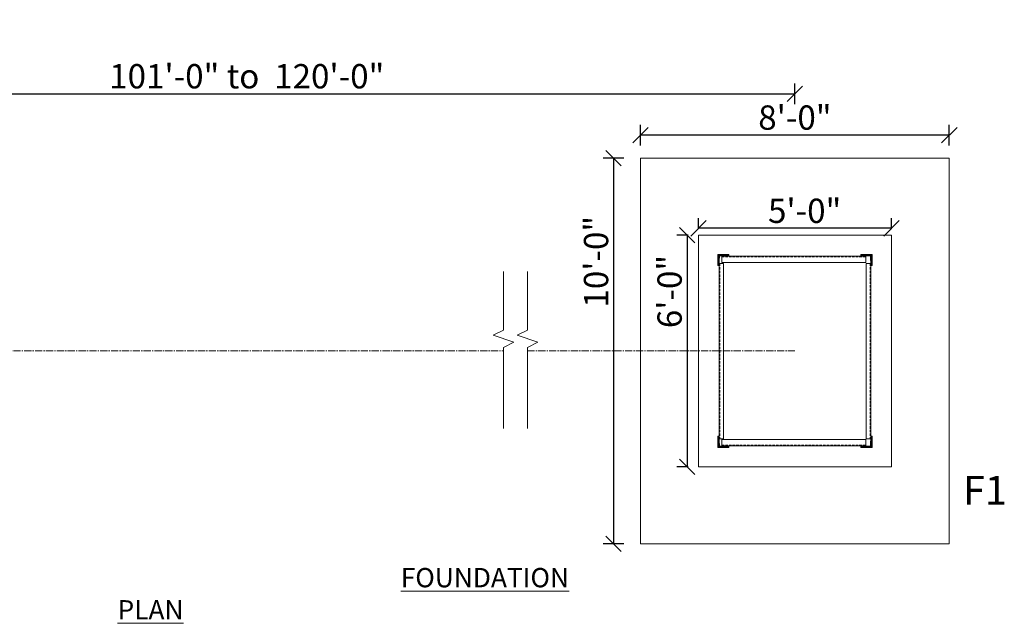
# Model space of a CAD drawing. Units: inches. Extents: x 57090 to 65304, y 8092 to 13364.
# Drawn here: x 58289 to 58595, y 10498 to 10686 of the extents above; entities that cross this region are included whole.
import ezdxf

# ---------------------------------------------------------------- set-up
doc = ezdxf.new("R2010")
doc.units = ezdxf.units.IN
doc.header["$LTSCALE"] = 3
doc.header["$MEASUREMENT"] = 0
doc.header["$PDMODE"] = 3
doc.linetypes.add('CENTER2', pattern=[1.125, 0.75, -0.125, 0.125, -0.125])
doc.linetypes.add('HIDDEN', pattern=[0.375, 0.25, -0.125])
doc.layers.get('0').update_dxf_attribs({"lineweight": 5})
for name, color, linetype, lineweight in [('CLINE', 4, 'CENTER2', 5), ('COLS', 8, 'Continuous', 20), ('dim', 3, 'Continuous', 9), ('TEXT', 2, 'Continuous', 20)]:
    doc.layers.add(name, color=color, linetype=linetype, lineweight=lineweight)
doc.styles.get("Standard").update_dxf_attribs({"font": 'times.ttf'})
doc.dimstyles.new('1-96-2mm', dxfattribs={"dimscale": 16, "dimtxt": 0.4725, "dimasz": 0.3, "dimexe": 0.2, "dimexo": 0.2, "dimgap": 0.1, "dimtad": 1, "dimzin": 3, "dimdsep": 46, "dimlunit": 4, "dimtxsty": 'Standard', "dimblk": 'OBLIQUE', "dimcen": 1.5, "dimadec": 0, "dimazin": 0, "dimtfac": 1, "dimtofl": 0, "dimtmove": 0, "dimatfit": 3, "dimfxl": 0, "dimtolj": 1, "dimtzin": 0, "dimarcsym": 0})

# ---------------------------------------------------------------- blocks, each defined once
blk = doc.blocks.new('_Oblique')
at = {"color": 0, "lineweight": -2}
blk.add_line((-0.5, -0.5), (0.5, 0.5), dxfattribs=at)
blk = doc.blocks.new('*D145')
at = {"layer": 'Defpoints', "color": 0}
for p in [(58529.76, 10662.74), (58188.92, 10582.75), (58529.76, 10582.75)]:
    blk.add_point(p, dxfattribs=at)
at = {"layer": 'dim', "color": 0, "linetype": 'ByBlock', "lineweight": -2}
for p, q in [((58188.92, 10659.54), (58188.92, 10665.94)), ((58529.76, 10659.54), (58529.76, 10665.94)), ((58188.92, 10662.74), (58529.76, 10662.74))]:
    blk.add_line(p, q, dxfattribs=at)
at = {"layer": 'dim', "color": 0, "lineweight": -2, "xscale": 4.8, "yscale": 4.8, "zscale": 4.8, "rotation": 180}
blk.add_blockref('_Oblique', (58188.92, 10662.74), dxfattribs=at)
at = {"layer": 'dim', "color": 0, "lineweight": -2, "xscale": 4.8, "yscale": 4.8, "zscale": 4.8}
blk.add_blockref('_Oblique', (58529.76, 10662.74), dxfattribs=at)
at = {"layer": 'dim', "color": 0, "insert": (58359.34, 10668.2), "char_height": 7.56, "attachment_point": 5}
blk.add_mtext('\\A1;101\'-0" to  120\'-0" ', dxfattribs=at)
blk = doc.blocks.new('A$C5C78159B')
at = {"layer": 'dim', "ltscale": 60}
for points in [[(0.52, 59.48), (3.46, 59.65), (3.46, 60), (0, 60), (0, 56.54), (0.35, 56.54), (0.43, 58.01), (0.43, 58.27), (0.45, 58.27)], [(47.48, 59.48), (47.55, 58.27), (47.57, 58.27), (47.57, 58.01), (47.65, 56.54), (48, 56.54), (48, 60), (44.54, 60), (44.54, 59.65)], [(3.46, 0.35), (0.52, 0.52), (0.45, 1.73), (0.43, 1.73), (0.43, 1.99), (0.35, 3.46), (0, 3.46), (0, 0), (3.46, 0)], [(48, 3.46), (47.65, 3.46), (47.57, 1.99), (47.57, 1.73), (47.55, 1.73), (47.48, 0.52), (44.54, 0.35), (44.54, 0), (48, 0)]]:
    blk.add_hatch(color=256, dxfattribs=at).paths.add_polyline_path(points)
at = {"layer": 'COLS', "ltscale": 60}
for p, q in [((0, 60), (3.46, 60)), ((0, 60), (0, 56.54)), ((0.35, 56.54), (0.52, 59.48)), ((0.52, 59.48), (3.46, 59.65)), ((1.27, 59.53), (46.01, 59.53)), ((1.27, 57.53), (1.27, 59.53)), ((3.46, 59.65), (3.46, 60)), ((48, 60), (44.54, 60)), ((44.54, 59.65), (44.54, 60)), ((47.48, 59.48), (44.54, 59.65)), ((46.01, 57.53), (46.01, 59.53)), ((47.65, 56.54), (47.48, 59.48)), ((48, 60), (48, 56.54)), ((0, 56.54), (0.35, 56.54)), ((1.82, 57.21), (0.43, 57.21)), ((0.43, 57.21), (0.43, 2.65)), ((1.27, 57.53), (46.01, 57.53)), ((1.82, 57.21), (1.82, 2.65)), ((46.18, 57.21), (47.57, 57.21)), ((46.18, 57.21), (46.18, 2.65)), ((47.57, 57.21), (47.57, 2.65)), ((48, 56.54), (47.65, 56.54)), ((0, 0), (0, 3.46)), ((0, 3.46), (0.35, 3.46)), ((0.35, 3.46), (0.52, 0.52)), ((47.65, 3.46), (47.48, 0.52)), ((48, 3.46), (47.65, 3.46)), ((48, 0), (48, 3.46)), ((0, 0), (3.46, 0)), ((1.82, 2.65), (0.43, 2.65)), ((0.52, 0.52), (3.46, 0.35)), ((1.27, 2.48), (46.01, 2.48)), ((1.27, 2.48), (1.27, 0.48)), ((1.27, 0.48), (46.01, 0.48)), ((3.46, 0.35), (3.46, 0)), ((47.48, 0.52), (44.54, 0.35)), ((44.54, 0.35), (44.54, 0)), ((48, 0), (44.54, 0)), ((46.01, 2.48), (46.01, 0.48)), ((46.18, 2.65), (47.57, 2.65))]:
    blk.add_line(p, q, dxfattribs=at)
at = {"layer": 'COLS', "linetype": 'HIDDEN'}
for p, q in [((1.27, 59.32), (46.01, 59.32)), ((0.64, 57.21), (0.64, 2.65)), ((47.36, 57.21), (47.36, 2.65)), ((1.27, 0.68), (46.01, 0.68))]:
    blk.add_line(p, q, dxfattribs=at)
blk = doc.blocks.new('*D146')
at = {"layer": 'Defpoints', "color": 0}
for p in [(58499.76, 10620.9), (58499.76, 10618.75), (58559.76, 10618.75)]:
    blk.add_point(p, dxfattribs=at)
at = {"layer": 'dim', "color": 0, "linetype": 'ByBlock', "lineweight": -2}
for p, q in [((58499.76, 10620.9), (58499.76, 10624.1)), ((58559.76, 10620.9), (58559.76, 10624.1)), ((58559.76, 10620.9), (58499.76, 10620.9))]:
    blk.add_line(p, q, dxfattribs=at)
at = {"layer": 'dim', "color": 0, "lineweight": -2, "xscale": 4.8, "yscale": 4.8, "zscale": 4.8, "rotation": 180}
blk.add_blockref('_Oblique', (58499.76, 10620.9), dxfattribs=at)
at = {"layer": 'dim', "color": 0, "lineweight": -2, "xscale": 4.8, "yscale": 4.8, "zscale": 4.8}
blk.add_blockref('_Oblique', (58559.76, 10620.9), dxfattribs=at)
at = {"layer": 'dim', "color": 0, "insert": (58532.79, 10626.35), "char_height": 7.56, "attachment_point": 5}
blk.add_mtext('\\A1;5\'-0"', dxfattribs=at)
blk = doc.blocks.new('*D147')
at = {"layer": 'Defpoints', "color": 0}
for p in [(58499.76, 10618.75), (58496.25, 10546.75), (58499.76, 10546.75)]:
    blk.add_point(p, dxfattribs=at)
at = {"layer": 'dim', "color": 0, "linetype": 'ByBlock', "lineweight": -2}
for p, q in [((58496.56, 10618.75), (58493.05, 10618.75)), ((58496.25, 10618.75), (58496.25, 10546.75)), ((58496.56, 10546.75), (58493.05, 10546.75))]:
    blk.add_line(p, q, dxfattribs=at)
at = {"layer": 'dim', "color": 0, "lineweight": -2, "xscale": 4.8, "yscale": 4.8, "zscale": 4.8}
for p, rotation in [((58496.25, 10618.75), 90), ((58496.25, 10546.75), 270)]:
    blk.add_blockref('_Oblique', p, dxfattribs=dict(at, rotation=rotation))
at = {"layer": 'dim', "color": 0, "insert": (58490.8, 10601.24), "char_height": 7.56, "attachment_point": 5, "rotation": 90}
blk.add_mtext('\\A1;6\'-0"', dxfattribs=at)
blk = doc.blocks.new('*D150')
at = {"layer": 'Defpoints', "color": 0}
for p in [(58481.76, 10649.89), (58481.76, 10642.75), (58577.76, 10642.75)]:
    blk.add_point(p, dxfattribs=at)
at = {"layer": 'dim', "color": 0, "linetype": 'ByBlock', "lineweight": -2}
for p, q in [((58481.76, 10646.69), (58481.76, 10653.09)), ((58577.76, 10646.69), (58577.76, 10653.09)), ((58577.76, 10649.89), (58481.76, 10649.89))]:
    blk.add_line(p, q, dxfattribs=at)
at = {"layer": 'dim', "color": 0, "lineweight": -2, "xscale": 4.8, "yscale": 4.8, "zscale": 4.8, "rotation": 180}
blk.add_blockref('_Oblique', (58481.76, 10649.89), dxfattribs=at)
at = {"layer": 'dim', "color": 0, "lineweight": -2, "xscale": 4.8, "yscale": 4.8, "zscale": 4.8}
blk.add_blockref('_Oblique', (58577.76, 10649.89), dxfattribs=at)
at = {"layer": 'dim', "color": 0, "insert": (58529.76, 10655.34), "char_height": 7.56, "attachment_point": 5}
blk.add_mtext('\\A1;8\'-0"', dxfattribs=at)
blk = doc.blocks.new('*D151')
at = {"layer": 'Defpoints', "color": 0}
for p in [(58481.76, 10642.75), (58473.38, 10522.75), (58481.76, 10522.75)]:
    blk.add_point(p, dxfattribs=at)
at = {"layer": 'dim', "color": 0, "linetype": 'ByBlock', "lineweight": -2}
for p, q in [((58476.58, 10642.75), (58470.18, 10642.75)), ((58473.38, 10642.75), (58473.38, 10522.75)), ((58476.58, 10522.75), (58470.18, 10522.75))]:
    blk.add_line(p, q, dxfattribs=at)
at = {"layer": 'dim', "color": 0, "lineweight": -2, "xscale": 4.8, "yscale": 4.8, "zscale": 4.8}
for p, rotation in [((58473.38, 10642.75), 90), ((58473.38, 10522.75), 270)]:
    blk.add_blockref('_Oblique', p, dxfattribs=dict(at, rotation=rotation))
at = {"layer": 'dim', "color": 0, "insert": (58467.94, 10610.51), "char_height": 7.56, "attachment_point": 5, "rotation": 90}
blk.add_mtext('\\A1;10\'-0"', dxfattribs=at)

msp = doc.modelspace()

# ---------------------------------------------------------------- linework, layer by layer
at = {"layer": 'CLINE'}
for p, q in [((58269.898, 10582.747), (58439.195, 10582.747)), ((58446.589, 10582.747), (58529.759, 10582.747))]:
    msp.add_line(p, q, dxfattribs=at)
at = {"layer": 'COLS'}
for points in [[(58481.759, 10642.747), (58481.759, 10522.747), (58577.759, 10522.747), (58577.759, 10642.747)], [(58499.759, 10546.747), (58559.759, 10546.747), (58559.759, 10618.747), (58499.759, 10618.747)]]:
    msp.add_lwpolyline(points, close=True, dxfattribs=at)
at = {"layer": 'TEXT'}
for p, q in [((58439.182, 10607.481), (58439.182, 10589.23)), ((58446.575, 10607.481), (58446.575, 10589.23)), ((58439.182, 10589.23), (58435.969, 10587.69)), ((58446.575, 10589.23), (58443.363, 10587.69)), ((58435.969, 10587.69), (58442.41, 10585.495)), ((58443.363, 10587.69), (58449.803, 10585.495)), ((58442.41, 10585.495), (58439.195, 10583.869)), ((58439.195, 10583.869), (58439.195, 10558.588)), ((58449.803, 10585.495), (58446.589, 10583.869)), ((58446.589, 10583.869), (58446.589, 10558.588))]:
    msp.add_line(p, q, dxfattribs=at)

# ---------------------------------------------------------------- block references
msp.add_blockref('A$C5C78159B', (58505.759, 10552.747), dxfattribs=at)

# ---------------------------------------------------------------- texts
at = {"layer": 'TEXT', "width": 112.50819, "attachment_point": 1}
for s, insert, char_height in [('\\pi50.155;F1', (58130.678, 10543.899), 9), ('\\pi14.676;{\\LFOUNDATION PLAN}', (58319.163, 10515.251), 6)]:
    msp.add_mtext(s, dxfattribs=dict(at, insert=insert, char_height=char_height))

# ---------------------------------------------------------------- dimensions: what is measured, and where the dimension line sits
at = {"layer": 'dim'}
dim = msp.add_linear_dim(base=(58529.759, 10662.743), p1=(58188.924, 10582.747), p2=(58529.759, 10582.747), text='101\'-0" to  120\'-0" ', dimstyle='1-96-2mm', dxfattribs=at)
dim.commit()
dim.dimension.update_dxf_attribs({"geometry": '*D145', "text_midpoint": (58359.342, 10668.199)})
dim = msp.add_linear_dim(base=(58481.759, 10649.893), p1=(58577.759, 10642.747), p2=(58481.759, 10642.747), dimstyle='1-96-2mm', dxfattribs=at)
dim.commit()
dim.dimension.update_dxf_attribs({"geometry": '*D150', "text_midpoint": (58529.759, 10655.339)})
for base, p1, p2, picture, middle in [((58473.381, 10522.747), (58481.759, 10642.747), (58481.759, 10522.747), '*D151', (58473.381, 10610.506)), ((58496.247, 10546.747), (58499.759, 10618.747), (58499.759, 10546.747), '*D147', (58496.247, 10601.236))]:
    dim = msp.add_linear_dim(base=base, p1=p1, p2=p2, angle=90, dimstyle='1-96-2mm', dxfattribs=at)
    dim.commit()
    dim.dimension.update_dxf_attribs({"geometry": picture, "text_midpoint": middle, "dimtype": 160})
dim = msp.add_linear_dim(base=(58499.759, 10620.9), p1=(58559.759, 10618.747), p2=(58499.759, 10618.747), dimstyle='1-96-2mm', dxfattribs=at)
dim.commit()
dim.dimension.update_dxf_attribs({"geometry": '*D146', "text_midpoint": (58532.79, 10620.9), "dimtype": 160})

doc.saveas('drawing.dxf')
